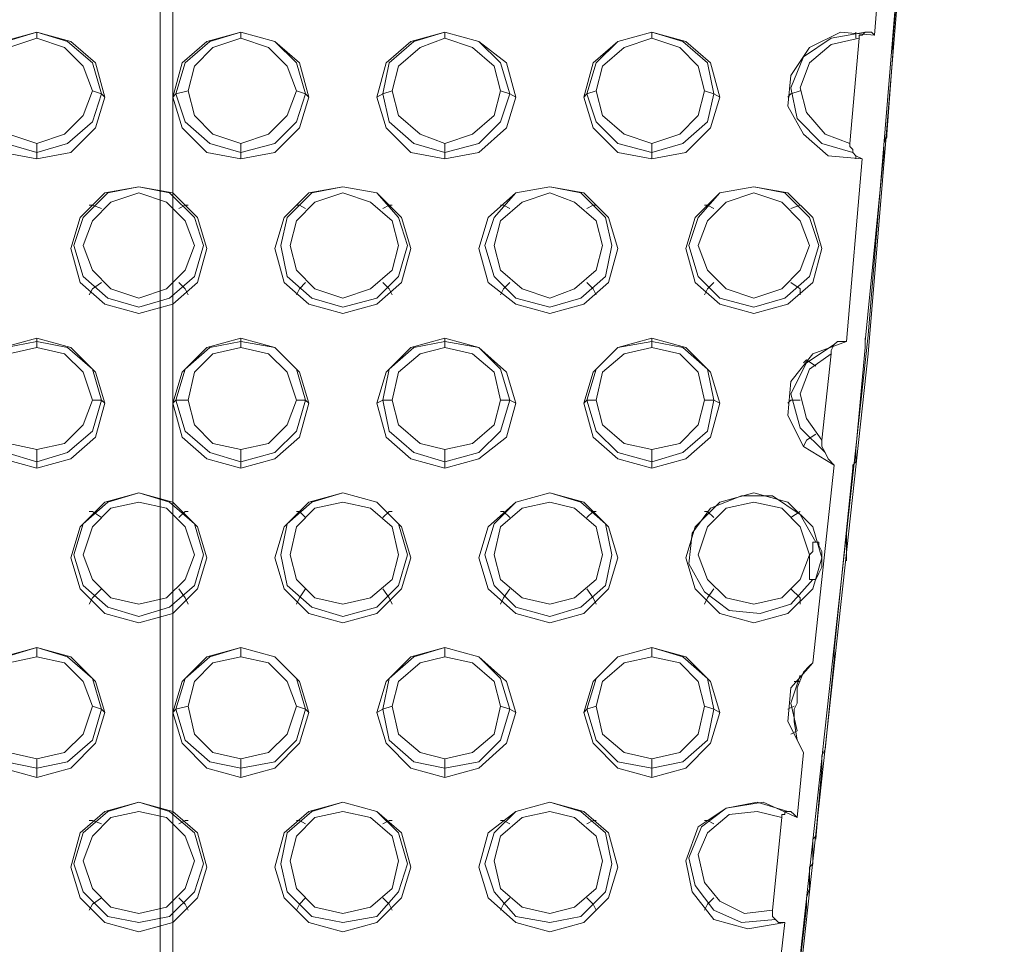
# Model space of a CAD drawing. Units: millimetres. Extents: x -1799 to 1762, y -3568 to 3422.
# Drawn here: x -2 to 141, y 521 to 656 of the extents above; entities that cross this region are included whole.
import ezdxf

# ---------------------------------------------------------------- set-up
doc = ezdxf.new("R2010")
doc.units = ezdxf.units.MM

# ---------------------------------------------------------------- blocks, each defined once
blk = doc.blocks.new('WMF0')
at = {"color": 253, "lineweight": 0}
for points in [[(4692.49, -4188.46), (4713.79, -4078.63), (4732.16, -3968.38), (4747.61, -3857.3), (4759.72, -3746.64), (4768.91, -3635.14), (4775.17, -3523.65), (4778.1, -3412.15), (4778.1, -3300.65), (4774.76, -3188.74), (4768.91, -3077.24), (4759.72, -2966.16), (4747.61, -2855.08), (4732.16, -2744.42), (4713.79, -2634.18), (4692.49, -2524.35)], [(4692.49, -4190.96), (4713.79, -4081.55), (4732.16, -3970.89), (4747.61, -3860.23), (4759.72, -3749.15), (4768.91, -3638.07), (4775.17, -3526.57), (4778.1, -3415.07), (4778.1, -3303.16), (4775.17, -3191.66), (4768.91, -3080.16), (4759.72, -2969.08), (4747.61, -2858), (4732.16, -2747.34), (4713.79, -2637.1), (4692.49, -2527.27)], [(4765.57, -3677.74), (4763.06, -3706.97)], [(4763.06, -3706.97), (4765.57, -3677.74)], [(4760.56, -3706.14), (4762.65, -3680.24)], [(4647.39, -3706.55), (4647.39, -3705.72)], [(4674.95, -3706.55), (4674.95, -3705.72)], [(4702.51, -3706.55), (4702.51, -3705.72)], [(4730.49, -3706.55), (4730.49, -3705.72)], [(4758.89, -3722.84), (4754.29, -3722.42), (4750.95, -3719.5), (4748.86, -3715.74), (4749.28, -3711.56), (4751.79, -3707.81), (4755.96, -3705.72), (4760.56, -3706.14)], [(4757.63, -3722), (4753.46, -3720.75), (4750.12, -3717.41), (4749.28, -3713.23), (4750.95, -3709.06), (4754.71, -3706.55), (4759.3, -3705.72)], [(4757.22, -3720.75), (4753.88, -3719.5), (4751.37, -3716.58), (4750.54, -3713.23), (4751.79, -3709.89), (4754.71, -3707.39), (4758.47, -3706.55)], [(4757.22, -3720.75), (4758.47, -3706.55)], [(4758.05, -3706.55), (4758.05, -3705.72)], [(4758.47, -3706.55), (4758.47, -3706.14), (4758.89, -3706.14), (4759.3, -3705.72), (4759.72, -3705.72), (4760.14, -3705.72), (4760.56, -3706.14)], [(4763.06, -3706.97), (4763.06, -3707.39), (4763.06, -3707.81), (4763.06, -3708.64)], [(4763.06, -3708.64), (4763.06, -3708.22), (4763.06, -3707.39), (4763.06, -3706.97)], [(4763.06, -3708.64), (4762.23, -3719.5)], [(4762.23, -3719.5), (4763.06, -3708.64)], [(4654.91, -3713.65), (4656.16, -3714.07), (4656.58, -3714.49)], [(4667.85, -3713.65), (4666.18, -3714.07), (4665.76, -3714.49)], [(4682.47, -3713.65), (4683.72, -3714.07), (4684.14, -3714.49)], [(4695.41, -3713.65), (4694.16, -3714.07), (4693.32, -3714.49)], [(4710.03, -3713.65), (4711.28, -3714.07), (4712.12, -3714.49)], [(4722.97, -3713.65), (4721.72, -3714.07), (4721.3, -3714.49)], [(4737.59, -3713.65), (4738.84, -3714.07), (4739.68, -3714.49)], [(4750.54, -3713.65), (4749.28, -3714.07), (4748.86, -3714.49)], [(4762.23, -3719.5), (4762.23, -3719.92), (4761.81, -3720.75), (4761.81, -3721.17), (4761.81, -3722)], [(4761.81, -3722), (4761.81, -3721.17), (4761.81, -3720.75), (4762.23, -3719.5)], [(4647.39, -3720.75), (4647.39, -3722), (4647.39, -3722.84)], [(4674.95, -3720.75), (4674.95, -3722), (4674.95, -3722.84)], [(4702.51, -3720.75), (4702.51, -3722), (4702.51, -3722.84)], [(4730.49, -3720.75), (4730.49, -3722), (4730.49, -3722.84)], [(4758.89, -3722.84), (4758.05, -3722.42), (4757.63, -3722), (4757.63, -3721.59), (4757.22, -3721.17), (4757.22, -3720.75)], [(4758.05, -3722.42), (4758.05, -3722.84)], [(4761.81, -3722), (4759.3, -3747.48)], [(4759.3, -3747.48), (4761.81, -3722)], [(4756.8, -3747.48), (4758.89, -3722.84)], [(4656.16, -3729.52), (4654.91, -3729.1), (4654.49, -3729.1)], [(4666.6, -3729.52), (4667.43, -3729.1), (4667.85, -3729.1)], [(4683.72, -3729.52), (4682.89, -3729.1), (4682.47, -3729.1)], [(4694.16, -3729.52), (4695, -3729.1), (4695.41, -3729.1)], [(4711.28, -3729.52), (4710.45, -3729.1), (4710.03, -3729.1)], [(4721.72, -3729.52), (4722.56, -3729.1), (4722.97, -3729.1)], [(4738.84, -3729.52), (4738.01, -3729.1), (4737.59, -3729.1)], [(4749.28, -3729.52), (4750.54, -3729.1)], [(4656.16, -3739.54), (4654.91, -3740.38), (4654.49, -3741.21)], [(4666.6, -3739.54), (4667.43, -3740.38), (4667.85, -3741.21)], [(4683.72, -3739.54), (4682.89, -3740.38), (4682.47, -3741.21)], [(4694.16, -3739.54), (4695, -3740.38), (4695.41, -3741.21)], [(4711.28, -3739.54), (4710.45, -3740.38), (4710.03, -3741.21)], [(4721.72, -3739.54), (4722.56, -3740.38), (4722.97, -3741.21)], [(4738.84, -3739.54), (4738.01, -3740.38), (4737.59, -3741.21)], [(4749.28, -3739.54), (4750.54, -3740.38), (4750.54, -3741.21)], [(4647.39, -3748.31), (4647.39, -3747.48), (4647.39, -3747.06)], [(4674.95, -3748.31), (4674.95, -3747.48), (4674.95, -3747.06)], [(4702.51, -3748.31), (4702.51, -3747.48), (4702.51, -3747.06)], [(4730.49, -3748.31), (4730.49, -3747.48), (4730.49, -3747.06)], [(4755.13, -3764.18), (4750.95, -3761.68), (4748.86, -3757.5), (4749.28, -3752.91), (4752.21, -3749.15), (4756.8, -3747.48)], [(4753.88, -3762.51), (4750.54, -3759.17), (4749.28, -3754.58), (4751.37, -3750.4), (4755.13, -3747.89)], [(4754.71, -3749.15), (4754.71, -3748.73), (4755.13, -3747.89), (4755.55, -3747.48), (4755.96, -3747.48), (4756.8, -3747.48)], [(4759.3, -3747.48), (4759.3, -3747.06), (4759.3, -3747.48), (4759.3, -3747.89), (4759.3, -3748.31)], [(4759.3, -3748.31), (4759.3, -3747.89), (4759.3, -3747.48), (4759.3, -3747.06), (4759.3, -3747.48)], [(4753.46, -3760.84), (4751.37, -3757.92), (4750.54, -3754.58), (4751.79, -3751.24), (4754.71, -3749.15)], [(4753.46, -3760.84), (4754.71, -3749.15)], [(4759.3, -3748.31), (4758.05, -3762.09)], [(4758.05, -3762.09), (4759.3, -3748.31)], [(4752.62, -3750.82), (4751.37, -3749.98), (4750.95, -3750.4)], [(4654.91, -3755.41), (4656.16, -3755.41), (4656.58, -3755.83)], [(4667.85, -3755.41), (4666.18, -3755.41), (4665.76, -3755.83)], [(4682.47, -3755.41), (4683.72, -3755.41), (4684.14, -3755.83)], [(4695.41, -3755.41), (4694.16, -3755.41), (4693.32, -3755.83)], [(4710.03, -3755.41), (4711.28, -3755.41), (4712.12, -3755.83)], [(4722.97, -3755.41), (4721.72, -3755.41), (4721.3, -3755.83)], [(4737.59, -3755.41), (4738.84, -3755.41), (4739.68, -3755.83)], [(4750.54, -3755.41), (4749.28, -3755.41), (4748.86, -3755.83)], [(4752.62, -3760.01), (4751.37, -3760.84), (4750.95, -3761.68)], [(4755.13, -3764.18), (4754.29, -3763.35), (4753.88, -3762.51), (4753.46, -3761.68), (4753.46, -3760.84)], [(4647.39, -3762.09), (4647.39, -3763.76), (4647.39, -3764.6)], [(4674.95, -3762.09), (4674.95, -3763.76), (4674.95, -3764.6)], [(4702.51, -3762.09), (4702.51, -3763.76), (4702.51, -3764.6)], [(4730.49, -3762.09), (4730.49, -3763.76), (4730.49, -3764.6)], [(4758.05, -3762.09), (4758.05, -3762.93), (4758.05, -3763.76), (4757.63, -3764.18), (4757.63, -3764.6)], [(4757.63, -3764.6), (4757.63, -3764.18), (4758.05, -3763.76), (4758.05, -3762.93), (4758.05, -3762.09)], [(4752.21, -3790.91), (4755.13, -3764.18)], [(4757.63, -3764.6), (4755.13, -3789.24)], [(4755.13, -3789.24), (4757.63, -3764.6)], [(4752.21, -3779.63), (4749.28, -3782.97), (4745.11, -3784.23), (4740.93, -3783.81), (4737.59, -3781.3), (4735.5, -3777.54), (4735.92, -3773.37), (4738.42, -3770.03), (4742.6, -3768.36), (4746.78, -3768.36), (4750.54, -3770.86), (4752.62, -3774.62)], [(4656.16, -3771.28), (4654.91, -3770.44), (4654.49, -3770.44)], [(4666.6, -3771.28), (4667.43, -3770.44), (4667.85, -3770.44)], [(4683.72, -3771.28), (4682.89, -3770.44), (4682.47, -3770.44)], [(4694.16, -3771.28), (4695, -3770.44), (4695.41, -3770.44)], [(4711.28, -3771.28), (4710.45, -3770.44), (4710.03, -3770.44)], [(4721.72, -3771.28), (4722.56, -3770.44), (4722.97, -3770.44)], [(4738.84, -3771.28), (4738.01, -3770.44), (4737.59, -3770.44)], [(4749.28, -3771.28), (4750.54, -3770.44)], [(4756.8, -3773.37), (4756.8, -3774.2)], [(4756.8, -3773.37), (4756.8, -3777.13)], [(4656.16, -3780.88), (4654.91, -3782.14), (4654.49, -3782.97)], [(4666.6, -3780.88), (4667.43, -3782.14), (4667.85, -3782.97)], [(4683.72, -3780.88), (4682.89, -3782.14), (4682.47, -3782.97)], [(4694.16, -3780.88), (4695, -3782.14), (4695.41, -3782.97)], [(4711.28, -3780.88), (4710.45, -3782.14), (4710.03, -3782.97)], [(4721.72, -3780.88), (4722.56, -3782.14), (4722.97, -3782.97)], [(4738.84, -3780.88), (4738.01, -3782.14), (4737.59, -3782.97)], [(4749.28, -3780.88), (4750.54, -3782.14), (4750.54, -3782.97)], [(4647.39, -3790.07), (4647.39, -3788.82)], [(4674.95, -3790.07), (4674.95, -3788.82)], [(4702.51, -3790.07), (4702.51, -3788.82)], [(4730.49, -3790.07), (4730.49, -3788.82)], [(4755.13, -3789.24), (4755.13, -3790.07), (4755.13, -3790.49)], [(4755.13, -3790.49), (4755.13, -3790.07), (4755.13, -3789.24)], [(4755.13, -3790.49), (4753.88, -3802.6)], [(4753.88, -3802.6), (4755.13, -3790.49)], [(4750.95, -3803.02), (4748.86, -3798.84), (4749.28, -3794.25), (4752.21, -3790.91)], [(4750.95, -3803.02), (4750.12, -3801.35), (4749.7, -3798.84), (4749.7, -3797.17), (4750.12, -3796.34), (4750.12, -3795.92), (4750.12, -3795.5), (4750.12, -3795.08), (4750.12, -3794.25), (4750.95, -3792.16), (4751.79, -3791.32), (4752.21, -3790.91)], [(4750.12, -3800.09), (4749.28, -3796.34), (4750.54, -3792.58)], [(4750.54, -3793.41), (4749.7, -3793.41)], [(4654.91, -3796.75), (4656.16, -3797.17), (4656.58, -3797.59)], [(4667.85, -3796.75), (4666.18, -3797.17), (4665.76, -3797.59)], [(4682.47, -3796.75), (4683.72, -3797.17), (4684.14, -3797.59)], [(4695.41, -3796.75), (4694.16, -3797.17), (4693.32, -3797.59)], [(4710.03, -3796.75), (4711.28, -3797.17), (4712.12, -3797.59)], [(4722.97, -3796.75), (4721.72, -3797.17), (4721.3, -3797.59)], [(4737.59, -3796.75), (4738.84, -3797.17), (4739.68, -3797.59)], [(4749.7, -3796.75), (4748.86, -3797.17)], [(4750.12, -3800.09), (4749.28, -3800.51)], [(4647.39, -3803.85), (4647.39, -3805.11), (4647.39, -3806.36)], [(4674.95, -3803.85), (4674.95, -3805.11), (4674.95, -3806.36)], [(4702.51, -3803.85), (4702.51, -3805.11), (4702.51, -3806.36)], [(4730.49, -3803.85), (4730.49, -3805.11), (4730.49, -3806.36)], [(4750.12, -3811.79), (4750.95, -3803.02)], [(4753.88, -3802.6), (4753.46, -3803.43), (4753.46, -3804.27), (4753.46, -3804.69), (4753.46, -3805.11)], [(4753.46, -3805.11), (4753.46, -3804.69), (4753.46, -3804.27), (4753.46, -3803.43), (4753.88, -3802.6)], [(4753.46, -3805.11), (4752.62, -3814.29), (4752.62, -3814.71)], [(4752.62, -3814.71), (4753.46, -3805.11)], [(4748.45, -3825.98), (4743.44, -3826.82), (4738.84, -3825.57), (4735.92, -3821.81), (4735.08, -3817.63), (4736.75, -3813.04), (4740.51, -3810.53), (4745.52, -3809.7), (4750.12, -3811.79)], [(4747.19, -3825.57), (4742.6, -3825.98), (4738.84, -3824.31), (4736.34, -3820.97), (4735.5, -3817.22), (4737.17, -3813.04), (4740.51, -3810.53), (4744.69, -3809.7), (4748.86, -3810.95)], [(4746.78, -3824.31), (4743.02, -3824.73), (4739.68, -3823.06), (4737.59, -3820.56), (4736.75, -3816.8), (4738.01, -3813.87), (4740.93, -3811.37), (4744.69, -3810.95), (4748.03, -3811.79)], [(4746.78, -3824.31), (4748.03, -3811.79)], [(4748.03, -3811.79), (4748.03, -3811.37), (4748.45, -3811.37), (4748.45, -3810.95), (4748.86, -3810.95), (4749.28, -3810.95), (4749.7, -3811.37), (4750.12, -3811.79)], [(4656.16, -3812.62), (4654.91, -3812.2), (4654.49, -3812.2)], [(4666.6, -3812.62), (4667.43, -3812.2), (4667.85, -3812.2)], [(4683.72, -3812.62), (4682.89, -3812.2), (4682.47, -3812.2)], [(4694.16, -3812.62), (4695, -3812.2), (4695.41, -3812.2)], [(4711.28, -3812.62), (4710.45, -3812.2), (4710.03, -3812.2)], [(4721.72, -3812.62), (4722.56, -3812.2), (4722.97, -3812.2)], [(4738.84, -3812.62), (4738.01, -3812.2), (4737.59, -3812.2)], [(4752.62, -3814.29), (4752.21, -3814.71), (4752.21, -3815.96), (4752.21, -3817.22), (4752.21, -3818.05), (4751.79, -3818.47), (4751.79, -3818.89), (4751.79, -3819.72), (4751.79, -3821.39), (4751.37, -3822.64), (4751.37, -3823.06), (4751.37, -3823.48), (4751.37, -3823.9)], [(4751.37, -3823.9), (4751.37, -3823.48), (4751.37, -3823.06), (4751.37, -3822.64), (4751.79, -3821.39), (4751.79, -3819.72), (4751.79, -3818.89), (4751.79, -3818.47), (4752.21, -3818.05), (4752.21, -3817.22), (4752.21, -3815.96), (4752.21, -3814.71), (4752.62, -3814.29), (4752.62, -3814.71)], [(4656.16, -3822.64), (4654.91, -3823.48), (4654.49, -3824.31)], [(4666.6, -3822.64), (4667.43, -3823.48), (4667.85, -3824.31)], [(4683.72, -3822.64), (4682.89, -3823.48), (4682.47, -3824.31)], [(4694.16, -3822.64), (4695, -3823.48), (4695.41, -3824.31)], [(4711.28, -3822.64), (4710.45, -3823.48), (4710.03, -3824.31)], [(4721.72, -3822.64), (4722.56, -3823.48), (4722.97, -3824.31)], [(4738.84, -3822.64), (4738.01, -3823.48), (4737.59, -3824.31)], [(4748.45, -3825.98), (4747.61, -3825.98), (4747.19, -3825.57), (4746.78, -3825.15), (4746.78, -3824.73), (4746.78, -3824.31)], [(4751.37, -3823.9), (4748.03, -3851.88), (4748.03, -3852.29)], [(4748.03, -3852.29), (4751.37, -3823.9)], [(4745.52, -3851.46), (4748.45, -3825.98)]]:
    blk.add_lwpolyline(points, dxfattribs=at)
at = {"color": 251, "lineweight": 0}
for points in [[(4664.09, -4274.06), (4664.09, -2605.36)], [(4664.09, -4274.06), (4664.09, -2605.36)], [(4665.76, -4274.9), (4665.76, -2604.53)], [(4665.76, -4274.9), (4665.76, -2604.53)]]:
    blk.add_lwpolyline(points, dxfattribs=at)
at = {"color": 253, "lineweight": 0}
for points in [[(4638.2, -3714.49), (4639.46, -3718.66), (4642.8, -3722), (4647.39, -3722.84), (4651.98, -3722), (4655.32, -3718.66), (4656.58, -3714.49), (4655.32, -3709.89), (4651.98, -3706.97), (4647.39, -3705.72), (4642.8, -3706.97), (4639.46, -3709.89), (4638.2, -3714.49)], [(4656.16, -3714.07), (4654.91, -3717.83), (4651.57, -3720.75), (4647.39, -3722), (4643.21, -3720.75), (4639.87, -3717.83), (4638.62, -3714.07), (4639.87, -3709.89), (4643.21, -3706.97), (4647.39, -3705.72), (4651.57, -3706.97), (4654.91, -3709.89), (4656.16, -3714.07)], [(4639.87, -3713.65), (4641.13, -3716.99), (4643.63, -3719.5), (4647.39, -3720.75), (4651.15, -3719.5), (4653.65, -3716.99), (4654.91, -3713.65), (4653.65, -3710.31), (4651.15, -3707.81), (4647.39, -3706.55), (4643.63, -3707.81), (4641.13, -3710.31), (4639.87, -3713.65)], [(4665.76, -3714.49), (4667.02, -3718.66), (4670.36, -3722), (4674.95, -3722.84), (4679.54, -3722), (4682.89, -3718.66), (4684.14, -3714.49), (4682.89, -3709.89), (4679.54, -3706.97), (4674.95, -3705.72), (4670.36, -3706.97), (4667.02, -3709.89), (4665.76, -3714.49)], [(4666.18, -3714.07), (4667.43, -3717.83), (4670.77, -3720.75), (4674.95, -3722), (4679.54, -3720.75), (4682.47, -3717.83), (4683.72, -3714.07), (4682.47, -3709.89), (4679.54, -3706.97), (4674.95, -3705.72), (4670.77, -3706.97), (4667.43, -3709.89), (4666.18, -3714.07)], [(4667.85, -3713.65), (4668.69, -3716.99), (4671.19, -3719.5), (4674.95, -3720.75), (4678.71, -3719.5), (4681.21, -3716.99), (4682.47, -3713.65), (4681.21, -3710.31), (4678.71, -3707.81), (4674.95, -3706.55), (4671.19, -3707.81), (4668.69, -3710.31), (4667.85, -3713.65)], [(4693.32, -3714.49), (4694.58, -3718.66), (4697.92, -3722), (4702.51, -3722.84), (4707.11, -3722), (4710.86, -3718.66), (4712.12, -3714.49), (4710.86, -3709.89), (4707.11, -3706.97), (4702.51, -3705.72), (4697.92, -3706.97), (4694.58, -3709.89), (4693.32, -3714.49)], [(4694.16, -3714.07), (4695, -3717.83), (4698.34, -3720.75), (4702.51, -3722), (4707.11, -3720.75), (4710.03, -3717.83), (4711.28, -3714.07), (4710.03, -3709.89), (4707.11, -3706.97), (4702.51, -3705.72), (4698.34, -3706.97), (4695, -3709.89), (4694.16, -3714.07)], [(4695.41, -3713.65), (4696.25, -3716.99), (4699.17, -3719.5), (4702.51, -3720.75), (4706.27, -3719.5), (4709.19, -3716.99), (4710.03, -3713.65), (4709.19, -3710.31), (4706.27, -3707.81), (4702.51, -3706.55), (4699.17, -3707.81), (4696.25, -3710.31), (4695.41, -3713.65)], [(4721.3, -3714.49), (4722.56, -3718.66), (4725.9, -3722), (4730.49, -3722.84), (4735.08, -3722), (4738.42, -3718.66), (4739.68, -3714.49), (4738.42, -3709.89), (4735.08, -3706.97), (4730.49, -3705.72), (4725.9, -3706.97), (4722.56, -3709.89), (4721.3, -3714.49)], [(4721.72, -3714.07), (4722.97, -3717.83), (4725.9, -3720.75), (4730.49, -3722), (4734.67, -3720.75), (4738.01, -3717.83), (4738.84, -3714.07), (4738.01, -3709.89), (4734.67, -3706.97), (4730.49, -3705.72), (4725.9, -3706.97), (4722.97, -3709.89), (4721.72, -3714.07)], [(4722.97, -3713.65), (4723.81, -3716.99), (4726.73, -3719.5), (4730.49, -3720.75), (4734.25, -3719.5), (4736.75, -3716.99), (4737.59, -3713.65), (4736.75, -3710.31), (4734.25, -3707.81), (4730.49, -3706.55), (4726.73, -3707.81), (4723.81, -3710.31), (4722.97, -3713.65)], [(4651.98, -3734.95), (4653.24, -3739.54), (4656.58, -3742.47), (4661.17, -3743.72), (4665.76, -3742.47), (4669.1, -3739.54), (4670.36, -3734.95), (4669.1, -3730.77), (4665.76, -3727.43), (4661.17, -3726.6), (4656.58, -3727.43), (4653.24, -3730.77), (4651.98, -3734.95)], [(4652.4, -3734.53), (4653.65, -3738.71), (4656.99, -3741.63), (4661.17, -3742.88), (4665.35, -3741.63), (4668.69, -3738.71), (4669.94, -3734.53), (4668.69, -3730.77), (4665.35, -3727.43), (4661.17, -3726.6), (4656.99, -3727.43), (4653.65, -3730.77), (4652.4, -3734.53)], [(4679.54, -3734.95), (4680.8, -3739.54), (4684.14, -3742.47), (4688.73, -3743.72), (4693.32, -3742.47), (4696.67, -3739.54), (4697.92, -3734.95), (4696.67, -3730.77), (4693.32, -3727.43), (4688.73, -3726.6), (4684.14, -3727.43), (4680.8, -3730.77), (4679.54, -3734.95)], [(4680.38, -3734.53), (4681.21, -3738.71), (4684.56, -3741.63), (4688.73, -3742.88), (4693.32, -3741.63), (4696.25, -3738.71), (4697.5, -3734.53), (4696.25, -3730.77), (4693.32, -3727.43), (4688.73, -3726.6), (4684.56, -3727.43), (4681.21, -3730.77), (4680.38, -3734.53)], [(4707.11, -3734.95), (4708.36, -3739.54), (4712.12, -3742.47), (4716.71, -3743.72), (4721.3, -3742.47), (4724.64, -3739.54), (4725.9, -3734.95), (4724.64, -3730.77), (4721.3, -3727.43), (4716.71, -3726.6), (4712.12, -3727.43), (4708.36, -3730.77), (4707.11, -3734.95)], [(4707.94, -3734.53), (4709.19, -3738.71), (4712.12, -3741.63), (4716.71, -3742.88), (4720.89, -3741.63), (4724.23, -3738.71), (4725.06, -3734.53), (4724.23, -3730.77), (4720.89, -3727.43), (4716.71, -3726.6), (4712.12, -3727.43), (4709.19, -3730.77), (4707.94, -3734.53)], [(4735.08, -3734.95), (4736.34, -3739.54), (4739.68, -3742.47), (4744.27, -3743.72), (4748.86, -3742.47), (4752.21, -3739.54), (4753.46, -3734.95), (4752.21, -3730.77), (4748.86, -3727.43), (4744.27, -3726.6), (4739.68, -3727.43), (4736.34, -3730.77), (4735.08, -3734.95)], [(4735.5, -3734.53), (4736.75, -3738.71), (4739.68, -3741.63), (4744.27, -3742.88), (4748.45, -3741.63), (4751.79, -3738.71), (4753.04, -3734.53), (4751.79, -3730.77), (4748.45, -3727.43), (4744.27, -3726.6), (4739.68, -3727.43), (4736.75, -3730.77), (4735.5, -3734.53)], [(4653.65, -3734.53), (4654.91, -3737.87), (4657.41, -3740.38), (4661.17, -3741.63), (4664.93, -3740.38), (4667.43, -3737.87), (4668.69, -3734.53), (4667.43, -3731.19), (4664.93, -3728.69), (4661.17, -3727.43), (4657.41, -3728.69), (4654.91, -3731.19), (4653.65, -3734.53)], [(4681.63, -3734.53), (4682.47, -3737.87), (4684.97, -3740.38), (4688.73, -3741.63), (4692.49, -3740.38), (4695.41, -3737.87), (4696.25, -3734.53), (4695.41, -3731.19), (4692.49, -3728.69), (4688.73, -3727.43), (4684.97, -3728.69), (4682.47, -3731.19), (4681.63, -3734.53)], [(4709.19, -3734.53), (4710.03, -3737.87), (4712.95, -3740.38), (4716.71, -3741.63), (4720.05, -3740.38), (4722.97, -3737.87), (4723.81, -3734.53), (4722.97, -3731.19), (4720.05, -3728.69), (4716.71, -3727.43), (4712.95, -3728.69), (4710.03, -3731.19), (4709.19, -3734.53)], [(4736.75, -3734.53), (4738.01, -3737.87), (4740.51, -3740.38), (4744.27, -3741.63), (4748.03, -3740.38), (4750.54, -3737.87), (4751.79, -3734.53), (4750.54, -3731.19), (4748.03, -3728.69), (4744.27, -3727.43), (4740.51, -3728.69), (4738.01, -3731.19), (4736.75, -3734.53)], [(4638.2, -3755.83), (4639.46, -3760.42), (4642.8, -3763.35), (4647.39, -3764.6), (4651.98, -3763.35), (4655.32, -3760.42), (4656.58, -3755.83), (4655.32, -3751.65), (4651.98, -3748.31), (4647.39, -3747.06), (4642.8, -3748.31), (4639.46, -3751.65), (4638.2, -3755.83)], [(4656.16, -3755.41), (4654.91, -3759.59), (4651.57, -3762.51), (4647.39, -3763.76), (4643.21, -3762.51), (4639.87, -3759.59), (4638.62, -3755.41), (4639.87, -3751.24), (4643.21, -3748.31), (4647.39, -3747.48), (4651.57, -3748.31), (4654.91, -3751.24), (4656.16, -3755.41)], [(4665.76, -3755.83), (4667.02, -3760.42), (4670.36, -3763.35), (4674.95, -3764.6), (4679.54, -3763.35), (4682.89, -3760.42), (4684.14, -3755.83), (4682.89, -3751.65), (4679.54, -3748.31), (4674.95, -3747.06), (4670.36, -3748.31), (4667.02, -3751.65), (4665.76, -3755.83)], [(4666.18, -3755.41), (4667.43, -3759.59), (4670.77, -3762.51), (4674.95, -3763.76), (4679.54, -3762.51), (4682.47, -3759.59), (4683.72, -3755.41), (4682.47, -3751.24), (4679.54, -3748.31), (4674.95, -3747.48), (4670.77, -3748.31), (4667.43, -3751.24), (4666.18, -3755.41)], [(4693.32, -3755.83), (4694.58, -3760.42), (4697.92, -3763.35), (4702.51, -3764.6), (4707.11, -3763.35), (4710.86, -3760.42), (4712.12, -3755.83), (4710.86, -3751.65), (4707.11, -3748.31), (4702.51, -3747.06), (4697.92, -3748.31), (4694.58, -3751.65), (4693.32, -3755.83)], [(4694.16, -3755.41), (4695, -3759.59), (4698.34, -3762.51), (4702.51, -3763.76), (4707.11, -3762.51), (4710.03, -3759.59), (4711.28, -3755.41), (4710.03, -3751.24), (4707.11, -3748.31), (4702.51, -3747.48), (4698.34, -3748.31), (4695, -3751.24), (4694.16, -3755.41)], [(4721.3, -3755.83), (4722.56, -3760.42), (4725.9, -3763.35), (4730.49, -3764.6), (4735.08, -3763.35), (4738.42, -3760.42), (4739.68, -3755.83), (4738.42, -3751.65), (4735.08, -3748.31), (4730.49, -3747.06), (4725.9, -3748.31), (4722.56, -3751.65), (4721.3, -3755.83)], [(4721.72, -3755.41), (4722.97, -3759.59), (4725.9, -3762.51), (4730.49, -3763.76), (4734.67, -3762.51), (4738.01, -3759.59), (4738.84, -3755.41), (4738.01, -3751.24), (4734.67, -3748.31), (4730.49, -3747.48), (4725.9, -3748.31), (4722.97, -3751.24), (4721.72, -3755.41)], [(4639.87, -3755.41), (4641.13, -3758.75), (4643.63, -3761.26), (4647.39, -3762.09), (4651.15, -3761.26), (4653.65, -3758.75), (4654.91, -3755.41), (4653.65, -3751.65), (4651.15, -3749.15), (4647.39, -3748.31), (4643.63, -3749.15), (4641.13, -3751.65), (4639.87, -3755.41)], [(4667.85, -3755.41), (4668.69, -3758.75), (4671.19, -3761.26), (4674.95, -3762.09), (4678.71, -3761.26), (4681.21, -3758.75), (4682.47, -3755.41), (4681.21, -3751.65), (4678.71, -3749.15), (4674.95, -3748.31), (4671.19, -3749.15), (4668.69, -3751.65), (4667.85, -3755.41)], [(4695.41, -3755.41), (4696.25, -3758.75), (4699.17, -3761.26), (4702.51, -3762.09), (4706.27, -3761.26), (4709.19, -3758.75), (4710.03, -3755.41), (4709.19, -3751.65), (4706.27, -3749.15), (4702.51, -3748.31), (4699.17, -3749.15), (4696.25, -3751.65), (4695.41, -3755.41)], [(4722.97, -3755.41), (4723.81, -3758.75), (4726.73, -3761.26), (4730.49, -3762.09), (4734.25, -3761.26), (4736.75, -3758.75), (4737.59, -3755.41), (4736.75, -3751.65), (4734.25, -3749.15), (4730.49, -3748.31), (4726.73, -3749.15), (4723.81, -3751.65), (4722.97, -3755.41)], [(4651.98, -3776.71), (4653.24, -3780.88), (4656.58, -3784.23), (4661.17, -3785.48), (4665.76, -3784.23), (4669.1, -3780.88), (4670.36, -3776.71), (4669.1, -3772.53), (4665.76, -3769.19), (4661.17, -3767.94), (4656.58, -3769.19), (4653.24, -3772.53), (4651.98, -3776.71)], [(4652.4, -3776.29), (4653.65, -3780.47), (4656.99, -3783.39), (4661.17, -3784.64), (4665.35, -3783.39), (4668.69, -3780.47), (4669.94, -3776.29), (4668.69, -3772.12), (4665.35, -3769.19), (4661.17, -3767.94), (4656.99, -3769.19), (4653.65, -3772.12), (4652.4, -3776.29)], [(4679.54, -3776.71), (4680.8, -3780.88), (4684.14, -3784.23), (4688.73, -3785.48), (4693.32, -3784.23), (4696.67, -3780.88), (4697.92, -3776.71), (4696.67, -3772.53), (4693.32, -3769.19), (4688.73, -3767.94), (4684.14, -3769.19), (4680.8, -3772.53), (4679.54, -3776.71)], [(4680.38, -3776.29), (4681.21, -3780.47), (4684.56, -3783.39), (4688.73, -3784.64), (4693.32, -3783.39), (4696.25, -3780.47), (4697.5, -3776.29), (4696.25, -3772.12), (4693.32, -3769.19), (4688.73, -3767.94), (4684.56, -3769.19), (4681.21, -3772.12), (4680.38, -3776.29)], [(4707.11, -3776.71), (4708.36, -3780.88), (4712.12, -3784.23), (4716.71, -3785.48), (4721.3, -3784.23), (4724.64, -3780.88), (4725.9, -3776.71), (4724.64, -3772.53), (4721.3, -3769.19), (4716.71, -3767.94), (4712.12, -3769.19), (4708.36, -3772.53), (4707.11, -3776.71)], [(4707.94, -3776.29), (4709.19, -3780.47), (4712.12, -3783.39), (4716.71, -3784.64), (4720.89, -3783.39), (4724.23, -3780.47), (4725.06, -3776.29), (4724.23, -3772.12), (4720.89, -3769.19), (4716.71, -3767.94), (4712.12, -3769.19), (4709.19, -3772.12), (4707.94, -3776.29)], [(4735.08, -3776.71), (4736.34, -3780.88), (4739.68, -3784.23), (4744.27, -3785.48), (4748.86, -3784.23), (4752.21, -3780.88), (4753.46, -3776.71), (4752.21, -3772.53), (4748.86, -3769.19), (4744.27, -3767.94), (4739.68, -3769.19), (4736.34, -3772.53), (4735.08, -3776.71)], [(4653.65, -3776.29), (4654.91, -3779.63), (4657.41, -3782.14), (4661.17, -3782.97), (4664.93, -3782.14), (4667.43, -3779.63), (4668.69, -3776.29), (4667.43, -3772.53), (4664.93, -3770.03), (4661.17, -3769.19), (4657.41, -3770.03), (4654.91, -3772.53), (4653.65, -3776.29)], [(4681.63, -3776.29), (4682.47, -3779.63), (4684.97, -3782.14), (4688.73, -3782.97), (4692.49, -3782.14), (4695.41, -3779.63), (4696.25, -3776.29), (4695.41, -3772.53), (4692.49, -3770.03), (4688.73, -3769.19), (4684.97, -3770.03), (4682.47, -3772.53), (4681.63, -3776.29)], [(4709.19, -3776.29), (4710.03, -3779.63), (4712.95, -3782.14), (4716.71, -3782.97), (4720.05, -3782.14), (4722.97, -3779.63), (4723.81, -3776.29), (4722.97, -3772.53), (4720.05, -3770.03), (4716.71, -3769.19), (4712.95, -3770.03), (4710.03, -3772.53), (4709.19, -3776.29)], [(4736.75, -3776.29), (4738.01, -3779.63), (4740.51, -3782.14), (4744.27, -3782.97), (4748.03, -3782.14), (4750.54, -3779.63), (4751.79, -3776.29), (4750.54, -3772.53), (4748.03, -3770.03), (4744.27, -3769.19), (4740.51, -3770.03), (4738.01, -3772.53), (4736.75, -3776.29)], [(4752.21, -3779.63), (4751.79, -3779.63), (4751.79, -3779.21), (4751.79, -3778.38), (4751.79, -3777.96), (4751.79, -3777.54), (4751.79, -3777.13), (4751.79, -3776.71), (4751.79, -3776.29), (4752.21, -3775.87), (4752.21, -3775.04), (4752.21, -3774.62), (4752.62, -3774.62), (4753.04, -3774.62), (4753.04, -3775.04), (4753.46, -3775.87), (4753.46, -3777.13), (4753.46, -3777.54), (4753.46, -3777.96), (4753.04, -3778.8), (4752.62, -3779.63), (4752.21, -3779.63)], [(4638.2, -3797.59), (4639.46, -3801.76), (4642.8, -3805.11), (4647.39, -3806.36), (4651.98, -3805.11), (4655.32, -3801.76), (4656.58, -3797.59), (4655.32, -3793.41), (4651.98, -3790.07), (4647.39, -3788.82), (4642.8, -3790.07), (4639.46, -3793.41), (4638.2, -3797.59)], [(4656.16, -3797.17), (4654.91, -3801.35), (4651.57, -3804.27), (4647.39, -3805.11), (4643.21, -3804.27), (4639.87, -3801.35), (4638.62, -3797.17), (4639.87, -3792.99), (4643.21, -3790.07), (4647.39, -3788.82), (4651.57, -3790.07), (4654.91, -3792.99), (4656.16, -3797.17)], [(4665.76, -3797.59), (4667.02, -3801.76), (4670.36, -3805.11), (4674.95, -3806.36), (4679.54, -3805.11), (4682.89, -3801.76), (4684.14, -3797.59), (4682.89, -3793.41), (4679.54, -3790.07), (4674.95, -3788.82), (4670.36, -3790.07), (4667.02, -3793.41), (4665.76, -3797.59)], [(4666.18, -3797.17), (4667.43, -3801.35), (4670.77, -3804.27), (4674.95, -3805.11), (4679.54, -3804.27), (4682.47, -3801.35), (4683.72, -3797.17), (4682.47, -3792.99), (4679.54, -3790.07), (4674.95, -3788.82), (4670.77, -3790.07), (4667.43, -3792.99), (4666.18, -3797.17)], [(4693.32, -3797.59), (4694.58, -3801.76), (4697.92, -3805.11), (4702.51, -3806.36), (4707.11, -3805.11), (4710.86, -3801.76), (4712.12, -3797.59), (4710.86, -3793.41), (4707.11, -3790.07), (4702.51, -3788.82), (4697.92, -3790.07), (4694.58, -3793.41), (4693.32, -3797.59)], [(4694.16, -3797.17), (4695, -3801.35), (4698.34, -3804.27), (4702.51, -3805.11), (4707.11, -3804.27), (4710.03, -3801.35), (4711.28, -3797.17), (4710.03, -3792.99), (4707.11, -3790.07), (4702.51, -3788.82), (4698.34, -3790.07), (4695, -3792.99), (4694.16, -3797.17)], [(4721.3, -3797.59), (4722.56, -3801.76), (4725.9, -3805.11), (4730.49, -3806.36), (4735.08, -3805.11), (4738.42, -3801.76), (4739.68, -3797.59), (4738.42, -3793.41), (4735.08, -3790.07), (4730.49, -3788.82), (4725.9, -3790.07), (4722.56, -3793.41), (4721.3, -3797.59)], [(4721.72, -3797.17), (4722.97, -3801.35), (4725.9, -3804.27), (4730.49, -3805.11), (4734.67, -3804.27), (4738.01, -3801.35), (4738.84, -3797.17), (4738.01, -3792.99), (4734.67, -3790.07), (4730.49, -3788.82), (4725.9, -3790.07), (4722.97, -3792.99), (4721.72, -3797.17)], [(4639.87, -3796.75), (4641.13, -3800.51), (4643.63, -3803.02), (4647.39, -3803.85), (4651.15, -3803.02), (4653.65, -3800.51), (4654.91, -3796.75), (4653.65, -3793.41), (4651.15, -3790.91), (4647.39, -3790.07), (4643.63, -3790.91), (4641.13, -3793.41), (4639.87, -3796.75)], [(4667.85, -3796.75), (4668.69, -3800.51), (4671.19, -3803.02), (4674.95, -3803.85), (4678.71, -3803.02), (4681.21, -3800.51), (4682.47, -3796.75), (4681.21, -3793.41), (4678.71, -3790.91), (4674.95, -3790.07), (4671.19, -3790.91), (4668.69, -3793.41), (4667.85, -3796.75)], [(4695.41, -3796.75), (4696.25, -3800.51), (4699.17, -3803.02), (4702.51, -3803.85), (4706.27, -3803.02), (4709.19, -3800.51), (4710.03, -3796.75), (4709.19, -3793.41), (4706.27, -3790.91), (4702.51, -3790.07), (4699.17, -3790.91), (4696.25, -3793.41), (4695.41, -3796.75)], [(4722.97, -3796.75), (4723.81, -3800.51), (4726.73, -3803.02), (4730.49, -3803.85), (4734.25, -3803.02), (4736.75, -3800.51), (4737.59, -3796.75), (4736.75, -3793.41), (4734.25, -3790.91), (4730.49, -3790.07), (4726.73, -3790.91), (4723.81, -3793.41), (4722.97, -3796.75)], [(4651.98, -3818.47), (4653.24, -3822.64), (4656.58, -3825.98), (4661.17, -3827.24), (4665.76, -3825.98), (4669.1, -3822.64), (4670.36, -3818.47), (4669.1, -3813.87), (4665.76, -3810.95), (4661.17, -3809.7), (4656.58, -3810.95), (4653.24, -3813.87), (4651.98, -3818.47)], [(4652.4, -3818.05), (4653.65, -3821.81), (4656.99, -3825.15), (4661.17, -3825.98), (4665.35, -3825.15), (4668.69, -3821.81), (4669.94, -3818.05), (4668.69, -3813.87), (4665.35, -3810.95), (4661.17, -3809.7), (4656.99, -3810.95), (4653.65, -3813.87), (4652.4, -3818.05)], [(4679.54, -3818.47), (4680.8, -3822.64), (4684.14, -3825.98), (4688.73, -3827.24), (4693.32, -3825.98), (4696.67, -3822.64), (4697.92, -3818.47), (4696.67, -3813.87), (4693.32, -3810.95), (4688.73, -3809.7), (4684.14, -3810.95), (4680.8, -3813.87), (4679.54, -3818.47)], [(4680.38, -3818.05), (4681.21, -3821.81), (4684.56, -3825.15), (4688.73, -3825.98), (4693.32, -3825.15), (4696.25, -3821.81), (4697.5, -3818.05), (4696.25, -3813.87), (4693.32, -3810.95), (4688.73, -3809.7), (4684.56, -3810.95), (4681.21, -3813.87), (4680.38, -3818.05)], [(4707.11, -3818.47), (4708.36, -3822.64), (4712.12, -3825.98), (4716.71, -3827.24), (4721.3, -3825.98), (4724.64, -3822.64), (4725.9, -3818.47), (4724.64, -3813.87), (4721.3, -3810.95), (4716.71, -3809.7), (4712.12, -3810.95), (4708.36, -3813.87), (4707.11, -3818.47)], [(4707.94, -3818.05), (4709.19, -3821.81), (4712.12, -3825.15), (4716.71, -3825.98), (4720.89, -3825.15), (4724.23, -3821.81), (4725.06, -3818.05), (4724.23, -3813.87), (4720.89, -3810.95), (4716.71, -3809.7), (4712.12, -3810.95), (4709.19, -3813.87), (4707.94, -3818.05)], [(4653.65, -3817.63), (4654.91, -3821.39), (4657.41, -3823.9), (4661.17, -3824.73), (4664.93, -3823.9), (4667.43, -3821.39), (4668.69, -3817.63), (4667.43, -3814.29), (4664.93, -3811.79), (4661.17, -3810.95), (4657.41, -3811.79), (4654.91, -3814.29), (4653.65, -3817.63)], [(4681.63, -3817.63), (4682.47, -3821.39), (4684.97, -3823.9), (4688.73, -3824.73), (4692.49, -3823.9), (4695.41, -3821.39), (4696.25, -3817.63), (4695.41, -3814.29), (4692.49, -3811.79), (4688.73, -3810.95), (4684.97, -3811.79), (4682.47, -3814.29), (4681.63, -3817.63)], [(4709.19, -3817.63), (4710.03, -3821.39), (4712.95, -3823.9), (4716.71, -3824.73), (4720.05, -3823.9), (4722.97, -3821.39), (4723.81, -3817.63), (4722.97, -3814.29), (4720.05, -3811.79), (4716.71, -3810.95), (4712.95, -3811.79), (4710.03, -3814.29), (4709.19, -3817.63)]]:
    blk.add_lwpolyline(points, close=True, dxfattribs=at)

msp = doc.modelspace()

# ---------------------------------------------------------------- block references
at = {"color": 2, "xscale": 1.079504999999997, "yscale": 1.079504999999926, "zscale": 1.079505}
msp.add_blockref('WMF0', (-5016.88, 4654.44), dxfattribs=at)

doc.saveas('drawing.dxf')
